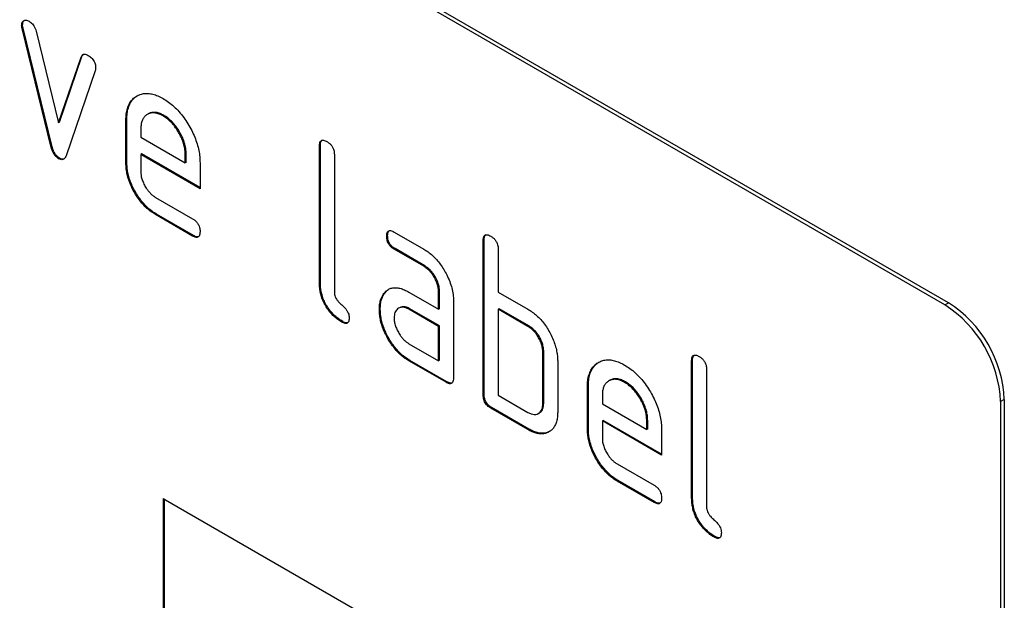
# Model space of a CAD drawing. Units: millimetres. Extents: x 15 to 420, y 0 to 292.
# Drawn here: x 93 to 97, y 130 to 133 of the extents above; entities that cross this region are included whole.
import ezdxf

# ---------------------------------------------------------------- set-up
doc = ezdxf.new("R2010")
doc.units = ezdxf.units.MM
doc.layers.get('0').update_dxf_attribs({"color": 1})
doc.layers.add('3002615', color=7, linetype='Continuous')

# ---------------------------------------------------------------- blocks, each defined once
blk = doc.blocks.new('1068314-M_003_ISO_view')
for p, q in [((-3.1254, 65.8052), (-9.6308, 69.5606)), ((-3.1113, 65.8133), (-9.6167, 69.5688)), ((-6.6294, 66.869), (-6.6329, 66.8669)), ((-6.6277, 66.8572), (-6.6313, 66.8552)), ((-6.5204, 66.4036), (-6.6313, 66.8552)), ((-6.5169, 66.4057), (-6.6277, 66.8572)), ((-6.578, 66.8451), (-6.4924, 66.4974)), ((-6.4924, 66.4974), (-6.4071, 66.7465)), ((-6.4888, 66.4994), (-6.4036, 66.7485)), ((-6.4036, 66.7485), (-6.4071, 66.7465)), ((-6.3534, 66.6947), (-6.4642, 66.3718)), ((-6.1513, 66.5312), (-6.1558, 66.5286)), ((-6.0922, 66.525), (-6.0958, 66.523)), ((-6.4888, 66.4994), (-6.4924, 66.4974)), ((-6.2331, 66.5091), (-6.2367, 66.5071)), ((-6.2367, 66.3438), (-6.2367, 66.5071)), ((-6.2331, 66.3458), (-6.2331, 66.5091)), ((-6.1801, 66.4743), (-6.1801, 66.4418)), ((-6.1801, 66.4418), (-6.0113, 66.3443)), ((-5.4978, 66.4112), (-5.5013, 66.4092)), ((-5.5013, 65.8866), (-5.5013, 66.4092)), ((-5.4978, 65.8886), (-5.4978, 66.4112)), ((-6.5169, 66.4057), (-6.5204, 66.4036)), ((-6.1766, 66.3785), (-6.1801, 66.3764)), ((-6.1801, 66.3764), (-6.1801, 66.3111)), ((-5.9551, 66.2466), (-6.1801, 66.3764)), ((-5.9551, 66.2506), (-6.1766, 66.3785)), ((-6.0078, 66.3789), (-6.0113, 66.3768)), ((-6.0113, 66.3443), (-6.0113, 66.3768)), ((-6.0078, 66.3464), (-6.0078, 66.3789)), ((-5.4447, 66.3765), (-5.4447, 65.8539)), ((-6.4888, 66.3628), (-6.4924, 66.3607)), ((-6.2331, 66.3458), (-6.2367, 66.3438)), ((-6.0078, 66.3464), (-6.0113, 66.3443)), ((-5.9551, 66.3445), (-5.9551, 66.2466)), ((-6.1238, 66.2133), (-5.9833, 66.1322)), ((-6.1203, 66.15), (-6.1238, 66.148)), ((-5.9833, 66.0668), (-6.1238, 66.148)), ((-5.9797, 66.0689), (-6.1203, 66.15)), ((-5.2176, 66.0821), (-5.1051, 66.0171)), ((-5.9797, 66.0689), (-5.9833, 66.0668)), ((-5.2422, 66.0677), (-5.2457, 66.0657)), ((-4.8755, 66.052), (-4.879, 66.05)), ((-4.879, 65.462), (-4.879, 66.05)), ((-4.8755, 65.4641), (-4.8755, 66.052)), ((-5.214, 66.0188), (-5.2176, 66.0168)), ((-5.1051, 65.9518), (-5.2176, 66.0168)), ((-5.1015, 65.9538), (-5.214, 66.0188)), ((-4.8225, 66.0173), (-4.8225, 65.854)), ((-5.1015, 65.9538), (-5.1051, 65.9518)), ((-5.4978, 65.8886), (-5.5013, 65.8866)), ((-5.2553, 65.8471), (-5.2589, 65.8451)), ((-5.1612, 65.8536), (-5.0487, 65.7886)), ((-5.0452, 65.856), (-5.0487, 65.854)), ((-5.0487, 65.7886), (-5.0487, 65.854)), ((-5.0452, 65.7907), (-5.0452, 65.856)), ((-4.8225, 65.854), (-4.7093, 65.7887)), ((-4.9922, 65.8213), (-4.9922, 65.5274)), ((-3.1254, 65.8052), (-3.1113, 65.8133)), ((-5.2702, 65.7899), (-5.2738, 65.7879)), ((-5.1977, 65.7942), (-5.2012, 65.7922)), ((-5.1577, 65.7903), (-5.1612, 65.7883)), ((-5.0487, 65.7233), (-5.1612, 65.7883)), ((-5.0452, 65.7254), (-5.1577, 65.7903)), ((-5.0452, 65.7907), (-5.0487, 65.7886)), ((-4.8189, 65.7907), (-4.8225, 65.7887)), ((-4.8225, 65.7887), (-4.8225, 65.4621)), ((-4.7093, 65.7234), (-4.8225, 65.7887)), ((-4.7058, 65.7254), (-4.8189, 65.7907)), ((-5.413, 65.7417), (-5.4166, 65.7397)), ((-5.0452, 65.7254), (-5.0487, 65.7233)), ((-5.0487, 65.5927), (-5.0487, 65.7233)), ((-5.0452, 65.5947), (-5.0452, 65.7254)), ((-4.7058, 65.7254), (-4.7093, 65.7234)), ((-5.1612, 65.6576), (-5.0487, 65.5927)), ((-4.6492, 65.6274), (-4.6528, 65.6254)), ((-4.6528, 65.4294), (-4.6528, 65.6254)), ((-4.6492, 65.4314), (-4.6492, 65.6274)), ((-5.1577, 65.5943), (-5.1612, 65.5923)), ((-5.0205, 65.511), (-5.1612, 65.5923)), ((-5.0169, 65.5131), (-5.1577, 65.5943)), ((-5.0452, 65.5947), (-5.0487, 65.5927)), ((-4.5962, 65.5927), (-4.5962, 65.3967)), ((-4.0835, 65.5948), (-4.0871, 65.5928)), ((-4.0871, 65.0702), (-4.0871, 65.5928)), ((-4.0835, 65.0722), (-4.0835, 65.5948)), ((-4.0305, 65.5601), (-4.0305, 65.0375)), ((-5.0169, 65.5131), (-5.0205, 65.511)), ((-4.3977, 65.5188), (-4.4021, 65.5163)), ((-4.3386, 65.5127), (-4.3421, 65.5107)), ((-4.4795, 65.4968), (-4.4831, 65.4947)), ((-4.4831, 65.3314), (-4.4831, 65.4947)), ((-4.4795, 65.3335), (-4.4795, 65.4968)), ((-4.8755, 65.4641), (-4.879, 65.462)), ((-4.8225, 65.4621), (-4.7093, 65.3967)), ((-4.4265, 65.4619), (-4.4265, 65.4294)), ((-2.8991, 65.4459), (-2.9133, 65.4377)), ((-2.9133, 65.4377), (-2.9133, 62.0899)), ((-2.8991, 65.4459), (-2.8991, 62.0981)), ((-4.8472, 65.4151), (-4.8508, 65.4131)), ((-4.7093, 65.3314), (-4.8508, 65.4131)), ((-4.7058, 65.3335), (-4.8472, 65.4151)), ((-4.6492, 65.4314), (-4.6528, 65.4294)), ((-4.4265, 65.4294), (-4.2577, 65.332)), ((-4.6693, 65.3926), (-4.6658, 65.3946)), ((-4.423, 65.3661), (-4.4265, 65.3641)), ((-4.4265, 65.3641), (-4.4265, 65.2988)), ((-4.2015, 65.2342), (-4.4265, 65.3641)), ((-4.2015, 65.2383), (-4.423, 65.3661)), ((-4.2541, 65.3665), (-4.2577, 65.3645)), ((-4.2577, 65.332), (-4.2577, 65.3645)), ((-4.2541, 65.334), (-4.2541, 65.3665)), ((-4.7058, 65.3335), (-4.7093, 65.3314)), ((-4.4795, 65.3335), (-4.4831, 65.3314)), ((-4.2541, 65.334), (-4.2577, 65.332)), ((-4.2015, 65.3322), (-4.2015, 65.2342)), ((-4.3702, 65.2009), (-4.2296, 65.1198)), ((-4.2296, 65.0545), (-4.3702, 65.1356)), ((-4.2261, 65.0565), (-4.3666, 65.1377)), ((-6.0953, 65.07), (-3.1254, 63.3555)), ((-6.0953, 65.07), (-6.0953, 64.0901)), ((-6.0917, 65.068), (-6.0917, 64.0922)), ((-4.0835, 65.0722), (-4.0871, 65.0702)), ((-4.2261, 65.0565), (-4.2296, 65.0545)), ((-3.9988, 64.9253), (-4.0024, 64.9233))]:
    blk.add_line(p, q)
for centre in [(-3.3583, 65.4258), (-3.3724, 65.4176)]:
    blk.add_arc(centre, 0.4596, 2.5111, 57.4889)
for points, knots in [([(-6.6329, 66.8669), (-6.6327, 66.87), (-6.6324, 66.8761), (-6.6285, 66.8825), (-6.6233, 66.886), (-6.6175, 66.8872), (-6.6113, 66.8863), (-6.607, 66.8841), (-6.6049, 66.883)], [0, 0, 0, 0, 0.186703, 0.373101, 0.559469, 0.706567, 0.853159, 1, 1, 1, 1]), ([(-6.6313, 66.8552), (-6.6318, 66.8574), (-6.6327, 66.8615), (-6.6329, 66.8653), (-6.6329, 66.8669)], [0, 0, 0, 0, 0.559826, 1, 1, 1, 1]), ([(-6.6294, 66.869), (-6.6292, 66.872), (-6.6288, 66.8781), (-6.6255, 66.884), (-6.6223, 66.8858), (-6.6211, 66.8865)], [0, 0, 0, 0, 0.37761, 0.754604, 1, 1, 1, 1]), ([(-6.6277, 66.8572), (-6.6283, 66.8595), (-6.6292, 66.8635), (-6.6293, 66.8673), (-6.6294, 66.869)], [0, 0, 0, 0, 0.559826, 1, 1, 1, 1]), ([(-6.6049, 66.883), (-6.6027, 66.8815), (-6.5982, 66.8786), (-6.5917, 66.8727), (-6.5857, 66.8648), (-6.5808, 66.8553), (-6.5789, 66.8485), (-6.578, 66.8451)], [0, 0, 0, 0, 0.187027, 0.373079, 0.560375, 0.779769, 1, 1, 1, 1]), ([(-6.4071, 66.7465), (-6.4063, 66.7484), (-6.4047, 66.7523), (-6.4009, 66.7565), (-6.3952, 66.7583), (-6.3881, 66.7572), (-6.3829, 66.7546), (-6.3802, 66.7533)], [0, 0, 0, 0, 0.187145, 0.373053, 0.560411, 0.779858, 1, 1, 1, 1]), ([(-6.4036, 66.7485), (-6.4028, 66.7505), (-6.4015, 66.7539), (-6.3993, 66.756), (-6.3983, 66.7568)], [0, 0, 0, 0, 0.59587, 1, 1, 1, 1]), ([(-6.3802, 66.7533), (-6.3781, 66.752), (-6.3738, 66.7495), (-6.3676, 66.7441), (-6.3616, 66.7377), (-6.3568, 66.7297), (-6.3535, 66.721), (-6.352, 66.7125), (-6.3518, 66.7072), (-6.3517, 66.7046)], [0, 0, 0, 0, 0.14013, 0.280185, 0.420192, 0.559856, 0.706605, 0.853226, 1, 1, 1, 1]), ([(-6.3517, 66.7046), (-6.3518, 66.7026), (-6.352, 66.699), (-6.3529, 66.696), (-6.3534, 66.6947)], [0, 0, 0, 0, 0.559382, 1, 1, 1, 1]), ([(-6.2367, 66.5071), (-6.2365, 66.515), (-6.236, 66.5307), (-6.2315, 66.5516), (-6.2242, 66.5698), (-6.2139, 66.5847), (-6.2009, 66.596), (-6.1863, 66.6039), (-6.1703, 66.6085), (-6.153, 66.6091), (-6.1346, 66.6062), (-6.1153, 66.5996), (-6.1023, 66.5926), (-6.0958, 66.5891)], [0, 0, 0, 0, 0.093346, 0.186667, 0.279974, 0.373312, 0.466638, 0.559984, 0.647987, 0.735982, 0.823981, 0.911985, 1, 1, 1, 1]), ([(-6.2331, 66.5091), (-6.2329, 66.517), (-6.2325, 66.5327), (-6.228, 66.5536), (-6.2207, 66.5719), (-6.2103, 66.5866), (-6.2004, 66.596), (-6.1936, 66.5994), (-6.1918, 66.6004)], [0, 0, 0, 0, 0.186735, 0.37342, 0.560078, 0.746797, 0.933491, 1, 1, 1, 1]), ([(-6.0958, 66.5891), (-6.0888, 66.5848), (-6.075, 66.5763), (-6.0546, 66.5594), (-6.0351, 66.5398), (-6.0169, 66.5175), (-6.0008, 66.493), (-5.9865, 66.4679), (-5.9749, 66.4424), (-5.9659, 66.417), (-5.9594, 66.3919), (-5.9557, 66.3675), (-5.9553, 66.3522), (-5.9551, 66.3445)], [0, 0, 0, 0, 0.093345, 0.186669, 0.27997, 0.37331, 0.466639, 0.55998, 0.647995, 0.735968, 0.823964, 0.911991, 1, 1, 1, 1]), ([(-6.0958, 66.523), (-6.1007, 66.5256), (-6.1106, 66.5308), (-6.1251, 66.5347), (-6.1386, 66.5351), (-6.1506, 66.5318), (-6.161, 66.5257), (-6.1696, 66.5168), (-6.1758, 66.5051), (-6.1794, 66.4908), (-6.1799, 66.4798), (-6.1801, 66.4743)], [0, 0, 0, 0, 0.1120393, 0.2239295, 0.3360241, 0.4479339, 0.5600424, 0.6699707, 0.7800549, 0.8899615, 1, 1, 1, 1]), ([(-6.0922, 66.525), (-6.0972, 66.5276), (-6.1071, 66.5329), (-6.1216, 66.5368), (-6.135, 66.537), (-6.1451, 66.5348), (-6.15, 66.5316), (-6.1516, 66.5306)], [0, 0, 0, 0, 0.224348, 0.448397, 0.672855, 0.896944, 1, 1, 1, 1]), ([(-6.0113, 66.3768), (-6.0115, 66.3827), (-6.012, 66.3944), (-6.0157, 66.4133), (-6.0222, 66.4326), (-6.0311, 66.4516), (-6.0416, 66.4697), (-6.0536, 66.4866), (-6.0669, 66.5014), (-6.0812, 66.5138), (-6.0909, 66.5199), (-6.0958, 66.523)], [0, 0, 0, 0, 0.1120304, 0.223944, 0.3360116, 0.4479411, 0.5600466, 0.6699605, 0.7800649, 0.889958, 1, 1, 1, 1]), ([(-6.0078, 66.3789), (-6.008, 66.3847), (-6.0084, 66.3964), (-6.0122, 66.4154), (-6.0187, 66.4346), (-6.0275, 66.4536), (-6.0381, 66.4718), (-6.0501, 66.4886), (-6.0634, 66.5034), (-6.0776, 66.5158), (-6.0874, 66.522), (-6.0922, 66.525)], [0, 0, 0, 0, 0.1120304, 0.223944, 0.3360116, 0.4479411, 0.5600466, 0.6699605, 0.7800649, 0.889958, 1, 1, 1, 1]), ([(-5.5013, 66.4092), (-5.5012, 66.4124), (-5.5009, 66.4188), (-5.4982, 66.4268), (-5.4929, 66.431), (-5.4863, 66.4311), (-5.4797, 66.4292), (-5.4753, 66.4268), (-5.473, 66.4255)], [0, 0, 0, 0, 0.186948, 0.373406, 0.559557, 0.706175, 0.853092, 1, 1, 1, 1]), ([(-5.4978, 66.4112), (-5.4976, 66.4144), (-5.4973, 66.4208), (-5.4951, 66.4283), (-5.4917, 66.4304), (-5.4903, 66.4312)], [0, 0, 0, 0, 0.371855, 0.742736, 1, 1, 1, 1]), ([(-5.473, 66.4255), (-5.4701, 66.4237), (-5.4644, 66.4202), (-5.4561, 66.4123), (-5.4499, 66.4025), (-5.4466, 66.393), (-5.4448, 66.3844), (-5.4448, 66.3791), (-5.4447, 66.3765)], [0, 0, 0, 0, 0.186627, 0.3736, 0.559946, 0.706153, 0.853111, 1, 1, 1, 1]), ([(-6.4924, 66.3607), (-6.4948, 66.3623), (-6.4997, 66.3654), (-6.5066, 66.3727), (-6.5126, 66.3819), (-6.5174, 66.3925), (-6.5194, 66.3999), (-6.5204, 66.4036)], [0, 0, 0, 0, 0.187447, 0.372606, 0.560686, 0.779612, 1, 1, 1, 1]), ([(-6.4888, 66.3628), (-6.4913, 66.3644), (-6.4962, 66.3675), (-6.5031, 66.3747), (-6.5091, 66.384), (-6.5139, 66.3946), (-6.5159, 66.402), (-6.5169, 66.4057)], [0, 0, 0, 0, 0.187447, 0.372606, 0.560686, 0.779612, 1, 1, 1, 1]), ([(-6.4642, 66.3718), (-6.4651, 66.3696), (-6.4668, 66.3653), (-6.4706, 66.36), (-6.4761, 66.3566), (-6.4836, 66.3565), (-6.4895, 66.3593), (-6.4924, 66.3607)], [0, 0, 0, 0, 0.187015, 0.373181, 0.560372, 0.779854, 1, 1, 1, 1]), ([(-6.4725, 66.3593), (-6.475, 66.359), (-6.48, 66.3584), (-6.4859, 66.3613), (-6.4888, 66.3628)], [0, 0, 0, 0, 0.497382, 1, 1, 1, 1]), ([(-6.1238, 66.148), (-6.1293, 66.1514), (-6.1404, 66.1582), (-6.1568, 66.1716), (-6.1724, 66.1874), (-6.1869, 66.2053), (-6.2, 66.2248), (-6.2114, 66.2449), (-6.2208, 66.2654), (-6.228, 66.2857), (-6.2332, 66.3058), (-6.2362, 66.3254), (-6.2365, 66.3376), (-6.2367, 66.3438)], [0, 0, 0, 0, 0.093329, 0.18668, 0.28003, 0.373314, 0.466632, 0.559982, 0.648003, 0.735962, 0.823962, 0.911992, 1, 1, 1, 1]), ([(-6.1203, 66.15), (-6.1258, 66.1534), (-6.1369, 66.1603), (-6.1533, 66.1736), (-6.1689, 66.1895), (-6.1834, 66.2073), (-6.1965, 66.2268), (-6.2078, 66.247), (-6.2173, 66.2674), (-6.2245, 66.2877), (-6.2297, 66.3078), (-6.2326, 66.3274), (-6.233, 66.3397), (-6.2331, 66.3458)], [0, 0, 0, 0, 0.093329, 0.18668, 0.28003, 0.373314, 0.466632, 0.559982, 0.648003, 0.735962, 0.823962, 0.911992, 1, 1, 1, 1]), ([(-6.1801, 66.3111), (-6.1799, 66.3062), (-6.1795, 66.2964), (-6.1752, 66.2803), (-6.1686, 66.2643), (-6.1606, 66.2499), (-6.1519, 66.2378), (-6.143, 66.2278), (-6.1336, 66.2194), (-6.1271, 66.2153), (-6.1238, 66.2133)], [0, 0, 0, 0, 0.139928, 0.279946, 0.419835, 0.55989, 0.669843, 0.780004, 0.889914, 1, 1, 1, 1]), ([(-5.9833, 66.1322), (-5.9804, 66.1304), (-5.9747, 66.1269), (-5.9664, 66.1189), (-5.9602, 66.1092), (-5.9569, 66.0996), (-5.9552, 66.0911), (-5.9551, 66.0859), (-5.9551, 66.0832)], [0, 0, 0, 0, 0.186685, 0.373521, 0.559919, 0.706155, 0.853107, 1, 1, 1, 1]), ([(-5.9551, 66.0832), (-5.9552, 66.08), (-5.9554, 66.0736), (-5.9582, 66.0656), (-5.9635, 66.0616), (-5.9699, 66.0612), (-5.9766, 66.0634), (-5.981, 66.0657), (-5.9833, 66.0668)], [0, 0, 0, 0, 0.186757, 0.373513, 0.559477, 0.706295, 0.853082, 1, 1, 1, 1]), ([(-5.2457, 66.0657), (-5.2456, 66.0689), (-5.2454, 66.0754), (-5.2427, 66.0834), (-5.2374, 66.0875), (-5.2309, 66.0877), (-5.2243, 66.0858), (-5.2198, 66.0833), (-5.2176, 66.0821)], [0, 0, 0, 0, 0.186631, 0.373608, 0.559905, 0.706186, 0.853123, 1, 1, 1, 1]), ([(-5.2422, 66.0677), (-5.2421, 66.0709), (-5.2418, 66.0773), (-5.2397, 66.0849), (-5.2363, 66.0869), (-5.2349, 66.0877)], [0, 0, 0, 0, 0.372883, 0.746458, 1, 1, 1, 1]), ([(-4.879, 66.05), (-4.8789, 66.0532), (-4.8786, 66.0596), (-4.8759, 66.0676), (-4.8707, 66.0718), (-4.8641, 66.0718), (-4.8575, 66.07), (-4.853, 66.0675), (-4.8508, 66.0663)], [0, 0, 0, 0, 0.186948, 0.373406, 0.559557, 0.706175, 0.853092, 1, 1, 1, 1]), ([(-4.8755, 66.052), (-4.8753, 66.0552), (-4.875, 66.0616), (-4.8728, 66.0691), (-4.8694, 66.0712), (-4.868, 66.072)], [0, 0, 0, 0, 0.371855, 0.742736, 1, 1, 1, 1]), ([(-5.9616, 66.064), (-5.9632, 66.0637), (-5.9667, 66.0632), (-5.973, 66.0655), (-5.9775, 66.0677), (-5.9797, 66.0689)], [0, 0, 0, 0, 0.295961, 0.647824, 1, 1, 1, 1]), ([(-5.2176, 66.0168), (-5.2204, 66.0186), (-5.2261, 66.0221), (-5.2343, 66.0301), (-5.2406, 66.0397), (-5.2439, 66.0493), (-5.2456, 66.0578), (-5.2457, 66.0631), (-5.2457, 66.0657)], [0, 0, 0, 0, 0.187022, 0.373323, 0.559514, 0.706162, 0.853083, 1, 1, 1, 1]), ([(-5.214, 66.0188), (-5.2169, 66.0206), (-5.2226, 66.0242), (-5.2308, 66.0321), (-5.237, 66.0418), (-5.2404, 66.0513), (-5.242, 66.0599), (-5.2421, 66.0651), (-5.2422, 66.0677)], [0, 0, 0, 0, 0.187022, 0.373323, 0.559514, 0.706162, 0.853083, 1, 1, 1, 1]), ([(-4.8508, 66.0663), (-4.8479, 66.0645), (-4.8422, 66.061), (-4.8339, 66.0531), (-4.8276, 66.0433), (-4.8243, 66.0337), (-4.8226, 66.0252), (-4.8225, 66.0199), (-4.8225, 66.0173)], [0, 0, 0, 0, 0.186627, 0.3736, 0.559946, 0.706153, 0.853111, 1, 1, 1, 1]), ([(-5.1051, 66.0171), (-5.0995, 66.0137), (-5.0884, 66.0069), (-5.0721, 65.9933), (-5.0565, 65.9777), (-5.042, 65.9598), (-5.029, 65.9402), (-5.0167, 65.9185), (-5.006, 65.8946), (-4.9978, 65.8693), (-4.9929, 65.8444), (-4.9924, 65.829), (-4.9922, 65.8213)], [0, 0, 0, 0, 0.09337, 0.18671, 0.280015, 0.373392, 0.46676, 0.560103, 0.670034, 0.779969, 0.889982, 1, 1, 1, 1]), ([(-5.0487, 65.854), (-5.049, 65.8589), (-5.0494, 65.8687), (-5.0533, 65.8848), (-5.0599, 65.901), (-5.068, 65.9153), (-5.0768, 65.9275), (-5.0857, 65.9375), (-5.0953, 65.9456), (-5.1018, 65.9497), (-5.1051, 65.9518)], [0, 0, 0, 0, 0.139978, 0.279925, 0.419895, 0.559813, 0.669904, 0.779936, 0.889932, 1, 1, 1, 1]), ([(-5.0452, 65.856), (-5.0454, 65.8609), (-5.0458, 65.8708), (-5.0497, 65.8869), (-5.0564, 65.903), (-5.0645, 65.9174), (-5.0732, 65.9295), (-5.0821, 65.9396), (-5.0917, 65.9477), (-5.0983, 65.9518), (-5.1015, 65.9538)], [0, 0, 0, 0, 0.139978, 0.279925, 0.419895, 0.559813, 0.669904, 0.779936, 0.889932, 1, 1, 1, 1]), ([(-5.4166, 65.7397), (-5.4216, 65.7428), (-5.4317, 65.7491), (-5.4466, 65.7614), (-5.4608, 65.7762), (-5.4735, 65.7932), (-5.4843, 65.8118), (-5.4925, 65.8312), (-5.4979, 65.8504), (-5.5006, 65.869), (-5.5011, 65.8807), (-5.5013, 65.8866)], [0, 0, 0, 0, 0.112047, 0.223939, 0.336029, 0.447957, 0.559997, 0.669963, 0.780015, 0.889967, 1, 1, 1, 1]), ([(-5.413, 65.7417), (-5.4181, 65.7449), (-5.4282, 65.7511), (-5.4431, 65.7635), (-5.4572, 65.7782), (-5.47, 65.7953), (-5.4807, 65.8139), (-5.4889, 65.8332), (-5.4944, 65.8525), (-5.4971, 65.8711), (-5.4975, 65.8828), (-5.4978, 65.8886)], [0, 0, 0, 0, 0.112047, 0.223939, 0.336029, 0.447957, 0.559997, 0.669963, 0.780015, 0.889967, 1, 1, 1, 1]), ([(-5.4447, 65.8539), (-5.4446, 65.8511), (-5.4443, 65.8453), (-5.4414, 65.8357), (-5.4364, 65.8266), (-5.4304, 65.8183), (-5.4236, 65.8113), (-5.4166, 65.805), (-5.4095, 65.7988), (-5.4027, 65.7917), (-5.3967, 65.7835), (-5.3917, 65.7743), (-5.3888, 65.7648), (-5.3885, 65.759), (-5.3884, 65.7561)], [0, 0, 0, 0, 0.083182, 0.166619, 0.249966, 0.333149, 0.416583, 0.500002, 0.583424, 0.666827, 0.750118, 0.833393, 0.9168, 1, 1, 1, 1]), ([(-5.2738, 65.7879), (-5.2736, 65.7942), (-5.2732, 65.8069), (-5.2696, 65.8223), (-5.265, 65.8353), (-5.2609, 65.8418), (-5.2589, 65.8451)], [0, 0, 0, 0, 0.279913, 0.560067, 0.779902, 1, 1, 1, 1]), ([(-5.2702, 65.7899), (-5.27, 65.7963), (-5.2697, 65.8089), (-5.2661, 65.8243), (-5.2615, 65.8373), (-5.2574, 65.8438), (-5.2553, 65.8471)], [0, 0, 0, 0, 0.279913, 0.560067, 0.779902, 1, 1, 1, 1]), ([(-5.2589, 65.8451), (-5.256, 65.8489), (-5.2502, 65.8564), (-5.2393, 65.8647), (-5.2265, 65.8698), (-5.2119, 65.8712), (-5.1958, 65.8688), (-5.1787, 65.863), (-5.1671, 65.8567), (-5.1612, 65.8536)], [0, 0, 0, 0, 0.140019, 0.280032, 0.420036, 0.559979, 0.706647, 0.85332, 1, 1, 1, 1]), ([(-5.2553, 65.8471), (-5.2525, 65.851), (-5.2472, 65.858), (-5.2403, 65.8627), (-5.2372, 65.8648)], [0, 0, 0, 0, 0.5446216, 1, 1, 1, 1]), ([(-5.1612, 65.5923), (-5.1668, 65.5957), (-5.1779, 65.6026), (-5.1942, 65.6159), (-5.2098, 65.6317), (-5.2242, 65.6496), (-5.2374, 65.669), (-5.2484, 65.6892), (-5.258, 65.7096), (-5.2651, 65.7299), (-5.2703, 65.75), (-5.2732, 65.7695), (-5.2736, 65.7818), (-5.2738, 65.7879)], [0, 0, 0, 0, 0.09333, 0.1866808, 0.2800201, 0.3733162, 0.4666315, 0.5599757, 0.6479694, 0.7359688, 0.8239631, 0.9119911, 1, 1, 1, 1]), ([(-5.1577, 65.5943), (-5.1632, 65.5978), (-5.1743, 65.6046), (-5.1907, 65.6179), (-5.2062, 65.6337), (-5.2207, 65.6516), (-5.2338, 65.671), (-5.2449, 65.6913), (-5.2545, 65.7116), (-5.2615, 65.7319), (-5.2668, 65.752), (-5.2697, 65.7716), (-5.27, 65.7838), (-5.2702, 65.7899)], [0, 0, 0, 0, 0.09333, 0.1866808, 0.2800201, 0.3733162, 0.4666315, 0.5599757, 0.6479694, 0.7359688, 0.8239631, 0.9119911, 1, 1, 1, 1]), ([(-5.1612, 65.7883), (-5.1654, 65.7904), (-5.1737, 65.7947), (-5.1856, 65.7967), (-5.1961, 65.7951), (-5.2045, 65.7906), (-5.2106, 65.784), (-5.2147, 65.7761), (-5.2172, 65.7665), (-5.2174, 65.7591), (-5.2176, 65.7555)], [0, 0, 0, 0, 0.139947, 0.279936, 0.419848, 0.559877, 0.669843, 0.779998, 0.889903, 1, 1, 1, 1]), ([(-5.1577, 65.7903), (-5.1619, 65.7925), (-5.1702, 65.7968), (-5.182, 65.7987), (-5.1913, 65.7977), (-5.1958, 65.7948), (-5.1975, 65.7938)], [0, 0, 0, 0, 0.2795249, 0.5591326, 0.8385861, 1, 1, 1, 1]), ([(-4.7093, 65.7887), (-4.7038, 65.7853), (-4.6927, 65.7785), (-4.6762, 65.7653), (-4.6604, 65.7498), (-4.6455, 65.7318), (-4.6321, 65.7115), (-4.6205, 65.6896), (-4.6143, 65.6746), (-4.6112, 65.6672)], [0, 0, 0, 0, 0.140026, 0.280035, 0.420063, 0.559984, 0.70666, 0.853316, 1, 1, 1, 1]), ([(-5.3884, 65.7561), (-5.3885, 65.7529), (-5.3887, 65.7464), (-5.3915, 65.7385), (-5.3968, 65.7344), (-5.4033, 65.734), (-5.4099, 65.7362), (-5.4143, 65.7385), (-5.4166, 65.7397)], [0, 0, 0, 0, 0.186757, 0.373513, 0.559477, 0.706295, 0.853082, 1, 1, 1, 1]), ([(-5.3949, 65.7368), (-5.3965, 65.7366), (-5.4, 65.736), (-5.4064, 65.7383), (-5.4108, 65.7406), (-5.413, 65.7417)], [0, 0, 0, 0, 0.295961, 0.647824, 1, 1, 1, 1]), ([(-5.2176, 65.7555), (-5.2174, 65.7506), (-5.2169, 65.7407), (-5.2126, 65.7246), (-5.206, 65.7086), (-5.198, 65.6943), (-5.1893, 65.6821), (-5.1805, 65.6722), (-5.171, 65.6637), (-5.1645, 65.6597), (-5.1612, 65.6576)], [0, 0, 0, 0, 0.139928, 0.279946, 0.419835, 0.55989, 0.669843, 0.780004, 0.889914, 1, 1, 1, 1]), ([(-4.6528, 65.6254), (-4.653, 65.6303), (-4.6534, 65.6402), (-4.6573, 65.6563), (-4.664, 65.6725), (-4.6721, 65.6869), (-4.6809, 65.6991), (-4.6899, 65.709), (-4.6995, 65.7172), (-4.7061, 65.7213), (-4.7093, 65.7234)], [0, 0, 0, 0, 0.139977, 0.279922, 0.419885, 0.55982, 0.669889, 0.779942, 0.889934, 1, 1, 1, 1]), ([(-4.6492, 65.6274), (-4.6494, 65.6324), (-4.6499, 65.6422), (-4.6538, 65.6584), (-4.6604, 65.6745), (-4.6686, 65.6889), (-4.6774, 65.7011), (-4.6863, 65.7111), (-4.696, 65.7192), (-4.7025, 65.7233), (-4.7058, 65.7254)], [0, 0, 0, 0, 0.139977, 0.279922, 0.419885, 0.55982, 0.669889, 0.779942, 0.889934, 1, 1, 1, 1]), ([(-4.6112, 65.6672), (-4.6086, 65.66), (-4.6035, 65.6456), (-4.5991, 65.6258), (-4.5965, 65.6081), (-4.5963, 65.5978), (-4.5962, 65.5927)], [0, 0, 0, 0, 0.2799179, 0.5600483, 0.7799019, 1, 1, 1, 1]), ([(-4.4831, 65.4947), (-4.4828, 65.5026), (-4.4824, 65.5183), (-4.4779, 65.5392), (-4.4706, 65.5574), (-4.4603, 65.5723), (-4.4473, 65.5837), (-4.4326, 65.5915), (-4.4167, 65.5962), (-4.3993, 65.5968), (-4.3809, 65.5938), (-4.3617, 65.5873), (-4.3487, 65.5802), (-4.3421, 65.5767)], [0, 0, 0, 0, 0.093346, 0.186667, 0.279974, 0.373312, 0.466638, 0.559984, 0.647987, 0.735982, 0.823981, 0.911985, 1, 1, 1, 1]), ([(-4.4795, 65.4968), (-4.4793, 65.5046), (-4.4789, 65.5204), (-4.4744, 65.5412), (-4.4671, 65.5595), (-4.4566, 65.5742), (-4.4468, 65.5837), (-4.4399, 65.5871), (-4.4381, 65.588)], [0, 0, 0, 0, 0.186735, 0.37342, 0.560078, 0.746797, 0.933491, 1, 1, 1, 1]), ([(-4.0871, 65.5928), (-4.0869, 65.596), (-4.0867, 65.6024), (-4.084, 65.6104), (-4.0787, 65.6146), (-4.0721, 65.6147), (-4.0655, 65.6128), (-4.061, 65.6103), (-4.0588, 65.6091)], [0, 0, 0, 0, 0.186948, 0.373406, 0.559557, 0.706175, 0.853092, 1, 1, 1, 1]), ([(-4.0835, 65.5948), (-4.0834, 65.598), (-4.0831, 65.6044), (-4.0809, 65.6119), (-4.0775, 65.614), (-4.0761, 65.6148)], [0, 0, 0, 0, 0.3718554, 0.7427359, 1, 1, 1, 1]), ([(-4.0588, 65.6091), (-4.0559, 65.6073), (-4.0502, 65.6038), (-4.0419, 65.5959), (-4.0357, 65.5861), (-4.0323, 65.5765), (-4.0306, 65.568), (-4.0305, 65.5627), (-4.0305, 65.5601)], [0, 0, 0, 0, 0.186627, 0.3736, 0.559946, 0.706153, 0.853111, 1, 1, 1, 1]), ([(-4.3421, 65.5767), (-4.3352, 65.5725), (-4.3214, 65.564), (-4.301, 65.547), (-4.2815, 65.5275), (-4.2633, 65.5052), (-4.2472, 65.4807), (-4.2329, 65.4556), (-4.2213, 65.43), (-4.2122, 65.4047), (-4.2058, 65.3796), (-4.2021, 65.3552), (-4.2017, 65.3398), (-4.2015, 65.3322)], [0, 0, 0, 0, 0.0933454, 0.1866693, 0.2799702, 0.3733095, 0.4666387, 0.5599801, 0.6479954, 0.7359676, 0.823964, 0.9119911, 1, 1, 1, 1]), ([(-4.9922, 65.5274), (-4.9923, 65.5241), (-4.9925, 65.5176), (-4.9952, 65.5097), (-5.0006, 65.5056), (-5.0071, 65.5054), (-5.0137, 65.5075), (-5.0182, 65.5099), (-5.0205, 65.511)], [0, 0, 0, 0, 0.186754, 0.37351, 0.559511, 0.706261, 0.853084, 1, 1, 1, 1]), ([(-4.9987, 65.5081), (-5.0003, 65.5079), (-5.0039, 65.5074), (-5.0102, 65.5096), (-5.0147, 65.5119), (-5.0169, 65.5131)], [0, 0, 0, 0, 0.297851, 0.648814, 1, 1, 1, 1]), ([(-4.3421, 65.5107), (-4.3471, 65.5133), (-4.357, 65.5185), (-4.3715, 65.5224), (-4.3849, 65.5227), (-4.397, 65.5195), (-4.4074, 65.5133), (-4.416, 65.5045), (-4.4222, 65.4928), (-4.4258, 65.4784), (-4.4263, 65.4674), (-4.4265, 65.4619)], [0, 0, 0, 0, 0.112039, 0.22393, 0.336024, 0.447934, 0.560042, 0.669971, 0.780055, 0.889961, 1, 1, 1, 1]), ([(-4.3386, 65.5127), (-4.3436, 65.5153), (-4.3535, 65.5205), (-4.3679, 65.5244), (-4.3813, 65.5247), (-4.3914, 65.5224), (-4.3964, 65.5192), (-4.398, 65.5182)], [0, 0, 0, 0, 0.224348, 0.448397, 0.672855, 0.896944, 1, 1, 1, 1]), ([(-4.2577, 65.3645), (-4.2579, 65.3703), (-4.2583, 65.382), (-4.2621, 65.401), (-4.2686, 65.4202), (-4.2775, 65.4392), (-4.288, 65.4574), (-4.3, 65.4742), (-4.3133, 65.489), (-4.3275, 65.5015), (-4.3373, 65.5076), (-4.3421, 65.5107)], [0, 0, 0, 0, 0.11203, 0.223944, 0.336012, 0.447941, 0.560047, 0.669961, 0.780065, 0.889958, 1, 1, 1, 1]), ([(-4.2541, 65.3665), (-4.2544, 65.3724), (-4.2548, 65.3841), (-4.2586, 65.403), (-4.2651, 65.4223), (-4.2739, 65.4413), (-4.2844, 65.4594), (-4.2965, 65.4763), (-4.3098, 65.4911), (-4.324, 65.5035), (-4.3337, 65.5096), (-4.3386, 65.5127)], [0, 0, 0, 0, 0.11203, 0.223944, 0.336012, 0.447941, 0.560047, 0.669961, 0.780065, 0.889958, 1, 1, 1, 1]), ([(-4.8508, 65.4131), (-4.8529, 65.4144), (-4.8572, 65.4171), (-4.8635, 65.4222), (-4.8693, 65.429), (-4.8741, 65.437), (-4.8773, 65.4456), (-4.8787, 65.4541), (-4.8789, 65.4594), (-4.879, 65.462)], [0, 0, 0, 0, 0.140099, 0.280141, 0.420341, 0.559666, 0.706626, 0.853219, 1, 1, 1, 1]), ([(-4.8472, 65.4151), (-4.8494, 65.4165), (-4.8536, 65.4192), (-4.86, 65.4243), (-4.8657, 65.431), (-4.8706, 65.439), (-4.8737, 65.4477), (-4.8752, 65.4561), (-4.8754, 65.4614), (-4.8755, 65.4641)], [0, 0, 0, 0, 0.140099, 0.280141, 0.420341, 0.559666, 0.706626, 0.853219, 1, 1, 1, 1]), ([(-4.7093, 65.3967), (-4.7052, 65.3946), (-4.6968, 65.3902), (-4.685, 65.3882), (-4.6743, 65.3896), (-4.6659, 65.3942), (-4.6598, 65.4008), (-4.6556, 65.4087), (-4.6532, 65.4183), (-4.6529, 65.4257), (-4.6528, 65.4294)], [0, 0, 0, 0, 0.139943, 0.279971, 0.419819, 0.559872, 0.669848, 0.779988, 0.889908, 1, 1, 1, 1]), ([(-4.5962, 65.3967), (-4.5964, 65.3904), (-4.5967, 65.3778), (-4.6003, 65.361), (-4.606, 65.3462), (-4.6142, 65.3341), (-4.6246, 65.3251), (-4.6364, 65.3187), (-4.6494, 65.3153), (-4.6633, 65.3148), (-4.6781, 65.3174), (-4.6936, 65.3229), (-4.7041, 65.3286), (-4.7093, 65.3314)], [0, 0, 0, 0, 0.093353, 0.186668, 0.279962, 0.373313, 0.46665, 0.559981, 0.647997, 0.735968, 0.823964, 0.911991, 1, 1, 1, 1]), ([(-4.666, 65.395), (-4.6647, 65.3956), (-4.6609, 65.3975), (-4.6563, 65.403), (-4.6521, 65.4107), (-4.6496, 65.4204), (-4.6494, 65.4278), (-4.6492, 65.4314)], [0, 0, 0, 0, 0.122928, 0.342086, 0.561568, 0.780613, 1, 1, 1, 1]), ([(-4.6259, 65.3251), (-4.6283, 65.3237), (-4.6344, 65.32), (-4.6459, 65.3174), (-4.6597, 65.3169), (-4.6746, 65.3195), (-4.6901, 65.325), (-4.7006, 65.3306), (-4.7058, 65.3335)], [0, 0, 0, 0, 0.1164672, 0.2931985, 0.4698392, 0.6465302, 0.8232838, 1, 1, 1, 1]), ([(-4.3702, 65.1356), (-4.3757, 65.139), (-4.3868, 65.1459), (-4.4032, 65.1592), (-4.4188, 65.1751), (-4.4333, 65.193), (-4.4464, 65.2124), (-4.4577, 65.2326), (-4.4672, 65.253), (-4.4744, 65.2733), (-4.4796, 65.2935), (-4.4825, 65.313), (-4.4829, 65.3253), (-4.4831, 65.3314)], [0, 0, 0, 0, 0.093329, 0.1866803, 0.2800302, 0.373314, 0.4666322, 0.5599816, 0.6480026, 0.7359615, 0.8239617, 0.9119919, 1, 1, 1, 1]), ([(-4.3666, 65.1377), (-4.3722, 65.1411), (-4.3833, 65.1479), (-4.3996, 65.1613), (-4.4152, 65.1771), (-4.4298, 65.195), (-4.4429, 65.2145), (-4.4542, 65.2346), (-4.4636, 65.2551), (-4.4709, 65.2754), (-4.4761, 65.2955), (-4.479, 65.3151), (-4.4794, 65.3273), (-4.4795, 65.3335)], [0, 0, 0, 0, 0.093329, 0.1866803, 0.2800302, 0.373314, 0.4666322, 0.5599816, 0.6480026, 0.7359615, 0.8239617, 0.9119919, 1, 1, 1, 1]), ([(-4.4265, 65.2988), (-4.4263, 65.2939), (-4.4259, 65.2841), (-4.4215, 65.2679), (-4.415, 65.2519), (-4.407, 65.2376), (-4.3983, 65.2254), (-4.3894, 65.2155), (-4.3799, 65.2071), (-4.3734, 65.203), (-4.3702, 65.2009)], [0, 0, 0, 0, 0.139928, 0.279946, 0.419835, 0.55989, 0.669843, 0.780004, 0.889914, 1, 1, 1, 1]), ([(-4.2296, 65.1198), (-4.2268, 65.1181), (-4.2211, 65.1145), (-4.2128, 65.1066), (-4.2066, 65.0968), (-4.2033, 65.0873), (-4.2016, 65.0787), (-4.2015, 65.0735), (-4.2015, 65.0709)], [0, 0, 0, 0, 0.186685, 0.373521, 0.559919, 0.706155, 0.853107, 1, 1, 1, 1]), ([(-4.2015, 65.0709), (-4.2016, 65.0677), (-4.2018, 65.0612), (-4.2045, 65.0533), (-4.2098, 65.0492), (-4.2163, 65.0488), (-4.2229, 65.051), (-4.2274, 65.0533), (-4.2296, 65.0545)], [0, 0, 0, 0, 0.1867571, 0.3735135, 0.559477, 0.7062954, 0.8530824, 1, 1, 1, 1]), ([(-4.0024, 64.9233), (-4.0074, 64.9264), (-4.0175, 64.9327), (-4.0324, 64.945), (-4.0466, 64.9598), (-4.0593, 64.9768), (-4.07, 64.9954), (-4.0783, 65.0148), (-4.0837, 65.034), (-4.0864, 65.0526), (-4.0869, 65.0643), (-4.0871, 65.0702)], [0, 0, 0, 0, 0.112047, 0.223939, 0.336029, 0.447957, 0.559997, 0.669963, 0.780015, 0.889967, 1, 1, 1, 1]), ([(-3.9988, 64.9253), (-4.0039, 64.9285), (-4.014, 64.9347), (-4.0289, 64.947), (-4.043, 64.9618), (-4.0558, 64.9788), (-4.0665, 64.9975), (-4.0747, 65.0168), (-4.0802, 65.0361), (-4.0829, 65.0547), (-4.0833, 65.0664), (-4.0835, 65.0722)], [0, 0, 0, 0, 0.112047, 0.223939, 0.336029, 0.447957, 0.559997, 0.669963, 0.780015, 0.889967, 1, 1, 1, 1]), ([(-4.208, 65.0516), (-4.2096, 65.0514), (-4.2131, 65.0508), (-4.2194, 65.0531), (-4.2239, 65.0554), (-4.2261, 65.0565)], [0, 0, 0, 0, 0.295961, 0.647824, 1, 1, 1, 1]), ([(-4.0305, 65.0375), (-4.0304, 65.0346), (-4.0301, 65.0289), (-4.0272, 65.0193), (-4.0221, 65.0102), (-4.0162, 65.0018), (-4.0094, 64.9949), (-4.0023, 64.9886), (-3.9953, 64.9824), (-3.9885, 64.9753), (-3.9825, 64.9671), (-3.9775, 64.9579), (-3.9746, 64.9483), (-3.9743, 64.9426), (-3.9742, 64.9397)], [0, 0, 0, 0, 0.083182, 0.166619, 0.249966, 0.333149, 0.416583, 0.500002, 0.583424, 0.666827, 0.750118, 0.833393, 0.9168, 1, 1, 1, 1]), ([(-3.9742, 64.9397), (-3.9743, 64.9365), (-3.9745, 64.93), (-3.9772, 64.9221), (-3.9825, 64.918), (-3.989, 64.9176), (-3.9957, 64.9198), (-4.0001, 64.9221), (-4.0024, 64.9233)], [0, 0, 0, 0, 0.186757, 0.373513, 0.559477, 0.706295, 0.853082, 1, 1, 1, 1]), ([(-3.9807, 64.9204), (-3.9823, 64.9202), (-3.9858, 64.9196), (-3.9921, 64.9219), (-3.9966, 64.9242), (-3.9988, 64.9253)], [0, 0, 0, 0, 0.295961, 0.647824, 1, 1, 1, 1])]:
    blk.add_open_spline(points, degree=3, knots=knots)

msp = doc.modelspace()

# ---------------------------------------------------------------- block references
at = {"layer": '3002615'}
msp.add_blockref('1068314-M_003_ISO_view', (99.6041, 65.6265), dxfattribs=at)

doc.saveas('drawing.dxf')
